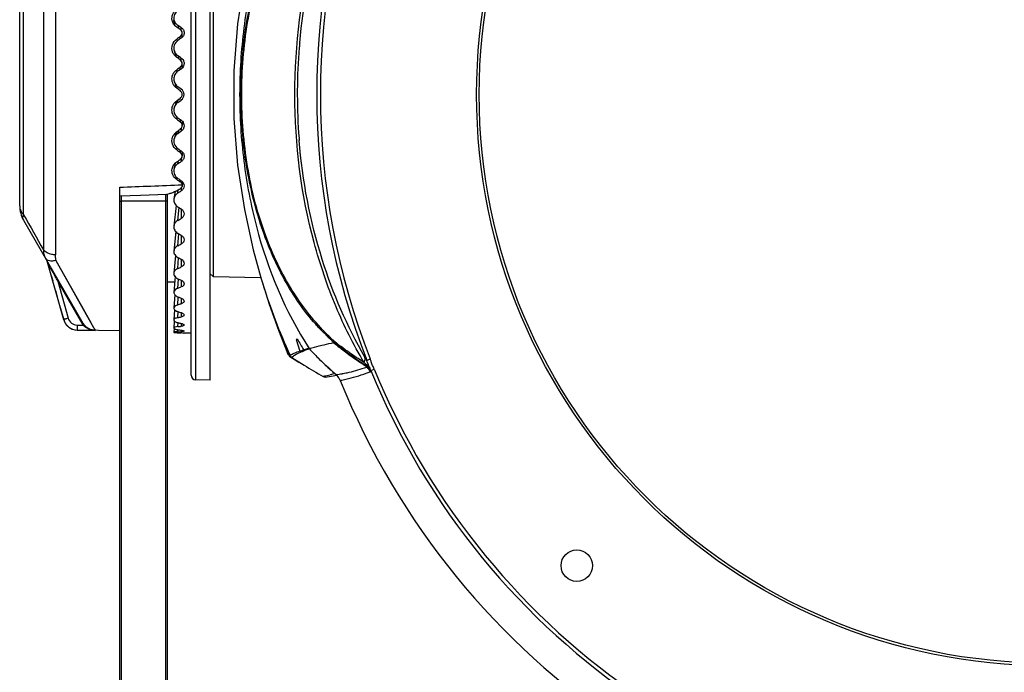
# Model space of a CAD drawing. Units: millimetres. Extents: x 22 to 1327, y 61 to 950.
# Drawn here: x 806 to 909, y 567 to 635 of the extents above; entities that cross this region are included whole.
import ezdxf

# ---------------------------------------------------------------- set-up
doc = ezdxf.new("R2010")
doc.units = ezdxf.units.MM
doc.header["$LTSCALE"] = 81.675
doc.layers.get('0').update_dxf_attribs({"linetype": 'CONTINUOUS'})
doc.layers.add('02___PRT_ALL_AXES', color=7, linetype='CONTINUOUS')
doc.layers.add('06___PRT_ALL_SURFS', color=7, linetype='CONTINUOUS')

msp = doc.modelspace()

# ---------------------------------------------------------------- linework, layer by layer
at = {"color": 0, "linetype": 'Continuous'}
for p, q in [((824.05, 597.88), (824.05, 656.83)), ((824.54, 597.38), (824.54, 657.33)), ((826.05, 597.36), (826.05, 657.36)), ((826.35, 646.48), (826.35, 608.23)), ((822.38, 634.57), (822.25, 635.22)), ((822.66, 634.63), (822.71, 634.33)), ((823.01, 634.09), (823.01, 634.39)), ((822.55, 633.17), (822.59, 632.97)), ((822.9, 633.2), (822.9, 633.41)), ((822.5, 631.29), (822.29, 631.92)), ((822.66, 631.44), (822.75, 631.12)), ((823.01, 630.9), (823.01, 631.19)), ((822.55, 629.96), (822.63, 629.79)), ((822.9, 629.98), (822.9, 630.2)), ((822.9, 627.76), (822.55, 628.01)), ((823.01, 627.93), (822.66, 628.18)), ((822.55, 626.7), (822.9, 626.95)), ((822.66, 626.53), (823.01, 626.78)), ((822.63, 624.92), (822.55, 624.75)), ((822.9, 624.74), (822.9, 624.51)), ((822.66, 623.27), (822.75, 623.59)), ((823.01, 623.81), (823.01, 623.52)), ((822.5, 623.42), (822.29, 622.79)), ((822.55, 621.54), (822.59, 621.74)), ((822.9, 621.51), (822.9, 621.3)), ((822.66, 620.08), (822.71, 620.38)), ((823.01, 620.62), (823.01, 620.32)), ((822.38, 620.14), (822.25, 619.49)), ((822.55, 618.42), (822.57, 618.62)), ((822.9, 618.38), (822.9, 618.19)), ((816.55, 529.86), (816.55, 617.61)), ((822.66, 617.02), (822.7, 617.36)), ((823.01, 617.56), (823.01, 617.24)), ((823.11, 617.88), (823.11, 617.81)), ((816.75, 529.86), (816.75, 616.7)), ((821.35, 616.88), (821.35, 529.86)), ((821.55, 616.88), (821.55, 529.86)), ((822.36, 617.18), (822.24, 616.41)), ((821.35, 616.14), (816.75, 616.14)), ((822.49, 615.7), (822.24, 613.53)), ((822.66, 614.13), (822.78, 615.48)), ((823.01, 615.33), (823.01, 614.34)), ((822.44, 612.95), (822.24, 610.91)), ((822.66, 611.47), (822.75, 612.72)), ((823.01, 612.56), (823.01, 611.65)), ((822.4, 610.45), (822.23, 608.58)), ((822.66, 609.08), (822.73, 610.2)), ((823.01, 610.05), (823.01, 609.24)), ((822.36, 608.23), (822.23, 606.57)), ((822.66, 607), (822.72, 607.97)), ((826.35, 608.23), (826.05, 608.53)), ((826.35, 608.23), (831.37, 608.14)), ((831.41, 607.99), (831.54, 607.57)), ((822.32, 607.63), (821.55, 607.66)), ((823.01, 607.84), (823.01, 607.14)), ((822.33, 606.32), (822.23, 604.93)), ((822.66, 605.27), (822.7, 606.08)), ((823.01, 605.95), (823.01, 605.38)), ((822.31, 604.75), (822.23, 603.67)), ((822.66, 603.92), (822.69, 604.55)), ((823.01, 604.44), (823.01, 604)), ((822.28, 603.56), (822.23, 602.81)), ((822.66, 602.97), (822.68, 603.39)), ((823.01, 603.31), (823.01, 603.02)), ((822.26, 602.78), (822.23, 602.39)), ((822.66, 602.44), (822.67, 602.65)), ((823.01, 602.6), (823.01, 602.45)), ((823.28, 602.3), (823.31, 602.29)), ((824.05, 602.27), (823.31, 602.29)), ((835.08, 601.61), (835.48, 600.39)), ((834.17, 600.17), (834.17, 600.17)), ((834.52, 599.76), (834.51, 599.77)), ((834.64, 599.73), (835.92, 598.91)), ((826.05, 597.36), (824.54, 597.38))]:
    msp.add_line(p, q, dxfattribs=at)
at = {"color": 7, "linetype": 'Continuous'}
for p, q in [((809.8, 644.19), (809.8, 610.52)), ((808.54, 643.68), (808.54, 611.03)), ((806.05, 615.66), (806.05, 639.05)), ((806.46, 614.72), (806.46, 639.99)), ((806.45, 614.16), (812.69, 603.34)), ((808.93, 609.87), (808.93, 609.85)), ((808.93, 609.85), (808.94, 609.84)), ((810.67, 603.7), (808.94, 609.84)), ((809.85, 609.93), (811.21, 607.5)), ((809.85, 609.93), (813.97, 602.58)), ((809.36, 608.36), (809.52, 607.78)), ((812.61, 603.29), (810.04, 607.75)), ((810.04, 607.75), (811.13, 603.86)), ((811.21, 607.5), (812.53, 605.15)), ((809.8, 606.78), (810.03, 605.95)), ((810.24, 605.23), (810.67, 603.7)), ((812.53, 605.15), (813.55, 603.33)), ((810.67, 603.7), (810.67, 603.7)), ((812.08, 603.13), (812.72, 603.12)), ((812.71, 603.32), (812.69, 603.34)), ((812.09, 602.61), (812.09, 602.61)), ((816.55, 602.53), (812.09, 602.61)), ((812.09, 602.61), (813.97, 602.58)), ((813.89, 602.72), (813.96, 602.59)), ((838.14, 602.35), (838.1, 602.39)), ((838.14, 602.35), (838.1, 602.39)), ((839.05, 601.28), (839.03, 601.29)), ((839.05, 601.28), (839.03, 601.29)), ((842.49, 599.43), (842.86, 599.58)), ((837.91, 597.73), (838.14, 597.67)), ((838.98, 597.8), (839.33, 597.87)), ((842.92, 598.36), (843.28, 598.51)), ((839.71, 597.32), (839.75, 597.33)), ((839.71, 597.32), (839.75, 597.33))]:
    msp.add_line(p, q, dxfattribs=at)
at = {"color": 0, "linetype": 'Continuous'}
for points in [[(816.55, 616.7), (818.74, 616.78), (821.48, 616.88)], [(834.17, 600.17), (834.37, 599.88), (834.52, 599.76)]]:
    msp.add_lwpolyline(points, dxfattribs=at)
at = {"color": 7, "linetype": 'Continuous'}
msp.add_lwpolyline([(838.14, 597.67), (838.32, 597.69), (838.56, 597.73), (838.98, 597.8)], dxfattribs=at)
at = {"color": 0, "linetype": 'Continuous'}
for centre, radius in [((914.05, 627.36), 60.02), ((864.55, 577.86), 1.65)]:
    msp.add_circle(centre, radius, dxfattribs=at)
for centre, radius, start, end in [((914.05, 627.36), 76.81, 158.6835, 201.3165), ((894.45, 627.39), 59.24, 174.7685, 175.259), ((894.87, 627.36), 59.67, 175.2623, 179.5853), ((823.33, 631.29), 0.977, 162.4818, 172.0262), ((822.61, 630.63), 0.707, 305.0497, 318.6428), ((822.62, 629.93), 0.689, 30.4107, 44.5918), ((823.36, 628.67), 1.01, 214.5468, 219.3333), ((823.37, 628.68), 1.02, 219.3686, 234.9586), ((822.61, 627.36), 0.5, 305, 55), ((822.61, 627.36), 0.7, 305, 55), ((894.93, 627.36), 59.73, 179.5835, 180.0234), ((894.9, 627.35), 59.7, 180.0217, 184.4275), ((822.61, 624.08), 0.707, 41.3294, 54.9502), ((822.62, 624.78), 0.689, 315.4081, 329.5843), ((894.53, 627.33), 59.33, 184.4308, 184.631), ((822.67, 617.81), 0.44, 8.9732, 21.3464), ((821.72, 577), 25.34, 86.7192, 87.0816), ((821.76, 577.69), 24.65, 86.4813, 86.721), ((839.11, 589.31), 12.94, 107.515, 108.1143), ((869.02, 621), 38.96, 209.7752, 211.7105), ((866.75, 620.45), 36.18, 212.6395, 213.1014), ((834.52, 600.3), 0.372, 214.9247, 227.7611), ((834.92, 600.14), 0.502, 205.2194, 215.5537), ((835.92, 600.65), 0.504, 210.4217, 226.8139), ((840.6, 587.03), 14.29, 108.166, 109.2783), ((840.68, 586.9), 14.35, 108.1573, 109.2637), ((841.4, 584.61), 16.84, 107.1538, 108.1687), ((841.48, 584.46), 16.91, 107.1503, 108.16), ((860.51, 622.67), 32.6, 222.4691, 229.332), ((861.32, 623.45), 33.73, 222.5896, 224.7735), ((866.44, 648.11), 57.89, 238.1847, 240.4733), ((824.55, 597.88), 0.5, 180, 269), ((914.05, 627.36), 76.81, 202.1772, 337.8228), ((914.05, 627.36), 76.42, 202.1772, 337.8228), ((914.05, 627.36), 80.18, 201.997, 338.003)]:
    msp.add_arc(centre, radius, start, end, dxfattribs=at)
at = {"color": 7, "linetype": 'Continuous'}
for centre, radius, start, end in [((914.05, 627.36), 76.42, 158.6835, 201.3165), ((809.05, 615.66), 3, 180, 210), ((1837.14, 1192.29), 1181.47, 209.26497, 209.47067), ((808.84, 609.82), 0.1, 15.7361, 30), ((812.11, 604.11), 1.5, 195.7361, 269), ((812.1, 604.11), 1.49, 195.7456, 197.9668), ((812.12, 604.11), 1.5, 197.9742, 209.3238), ((812.11, 604.11), 1.49, 209.3433, 210.415), ((812.11, 604.11), 1.5, 210.417, 214.9924), ((812.11, 604.11), 1.5, 214.9949, 222.8824), ((812.11, 604.11), 1.5, 222.8894, 224.4631), ((812.11, 604.11), 1.5, 224.464, 229.2543), ((812.11, 604.11), 1.5, 229.2615, 237.7944), ((812.11, 604.11), 1.5, 237.8005, 240.971), ((813.99, 604.08), 1.59, 210, 210.6802), ((813.99, 604.08), 1.59, 210.6828, 217.2197), ((813.98, 604.09), 1.49, 210.8651, 217.22), ((854.42, 618.41), 22.87, 223.699, 224.4805), ((853.09, 617.1), 21, 224.5934, 226.2614), ((848.96, 613.91), 15.94, 227.7568, 228.8406), ((848.6, 613.51), 15.41, 228.8447, 229.1002), ((848.21, 613.05), 14.8, 229.096, 229.9855), ((851.81, 615.76), 19.15, 226.2766, 226.7399), ((850.46, 614.31), 17.17, 226.7237, 228.1238), ((854.51, 619), 23.47, 227.5998, 228.89), ((836.98, 599.51), 2.79, 48.3035, 52.295), ((836.76, 599.26), 3.12, 44.486, 48.2257), ((851.8, 616.46), 19.67, 229.5401, 229.9699), ((857.43, 622.6), 28.15, 229.2309, 230.6818), ((852.44, 617.24), 20.68, 230.0052, 232.3305), ((860.83, 622.97), 33.04, 224.7795, 225.206), ((828.83, 591.95), 15.57, 28.7072, 30.1732), ((841.55, 599.67), 0.756, 2.4236, 8.3477), ((860.43, 622.57), 32.48, 225.2021, 227.0154), ((859.99, 622.1), 31.83, 227.0188, 227.8345), ((835.92, 616.96), 19.39, 289.063, 289.8823), ((834.84, 596.28), 8.27, 21.2782, 22.379), ((841.34, 597.61), 1.63, 36.5334, 43.7167), ((829.75, 594.31), 13.73, 20.366, 21.2408), ((859.65, 621.71), 31.31, 227.8331, 229.1519), ((855.68, 520.37), 79.39, 102.0041, 102.391), ((837.86, 610.35), 12.49, 276.4556, 279.4006), ((838.22, 596.72), 1.61, 43.3063, 49.3893), ((833.54, 623.14), 26.6, 289.5475, 290.4735), ((841.33, 597.6), 1.64, 22.2133, 36.4996)]:
    msp.add_arc(centre, radius, start, end, dxfattribs=at)
at = {"color": 0, "linetype": 'Continuous'}
for centre, major_axis, ratio, start_param, end_param in [((824.37, 626.75), (35.52, -24.57), 0.123421, 1.697323, 1.707213), ((825.62, 626.14), (35.78, -24.75), 0.123307, 1.728635, 1.738618), ((824.37, 627.96), (35.52, 24.57), 0.123421, 1.526966, 1.536856), ((825.62, 628.57), (35.78, 24.75), 0.123307, 1.558442, 1.568424), ((824.37, 626.74), (35.62, -24.87), 0.061541, 7.938268, 7.948158), ((825.62, 626.11), (35.87, -25.04), 0.061483, 1.686436, 1.696418), ((824.37, 627.97), (35.62, 24.87), 0.061541, 1.569207, 1.579097), ((825.62, 628.6), (35.87, 25.04), 0.061483, 1.600642, 1.610624), ((823.36, 626.03), (-0.08, 1.01), 0.997237, 6.811566, 7.624275), ((824.37, 626.74), (35.62, -24.87), 0.061541, -1.579097, -1.569207), ((825.62, 626.11), (35.87, -25.04), 0.061483, -1.610624, -1.600642), ((824.37, 627.97), (35.62, 24.87), 0.061541, 4.618213, 4.628103), ((825.62, 628.6), (35.87, 25.04), 0.061483, -1.696418, -1.686436), ((823.35, 623.33), (-0.03, 1.05), 0.980157, -4.673162, -4.463585), ((824.37, 626.75), (35.52, -24.57), 0.123421, -1.536856, -1.526966), ((825.62, 626.14), (35.78, -24.75), 0.123307, -1.568424, -1.558442), ((824.37, 627.96), (35.52, 24.57), 0.123421, -1.707213, -1.697323), ((823.33, 620.49), (-0.02, 1.12), 0.946306, -4.370629, -4.320872), ((825.62, 628.57), (35.78, 24.75), 0.123307, -1.738618, -1.728635), ((824.37, 626.78), (35.37, -24.08), 0.185968, -1.496093, -1.486203), ((825.62, 626.2), (35.62, -24.25), 0.1858, -1.527704, -1.517722), ((825.62, 628.51), (35.62, 24.25), 0.1858, -1.779338, -1.769356), ((825.62, 626.27), (35.42, -23.53), 0.249259, -1.489428, -1.479446), ((825.62, 628.44), (35.42, 23.53), 0.249259, -1.817614, -1.807632), ((825.62, 626.36), (35.2, -22.57), 0.313914, -1.454892, -1.44491), ((825.62, 628.35), (35.2, 22.57), 0.313914, -1.85215, -1.842168), ((825.62, 626.47), (34.98, -21.33), 0.37985, -1.425962, -1.41598), ((825.62, 628.24), (34.98, 21.33), 0.37985, -1.88108, -1.871098), ((825.62, 626.59), (34.81, -19.73), 0.446861, -1.405465, -1.395483), ((825.62, 628.12), (34.81, 19.73), 0.446861, -1.901577, -1.891595), ((825.62, 626.73), (34.74, -17.66), 0.514129, -1.397852, -1.387869), ((825.62, 627.98), (34.74, 17.66), 0.514129, -1.909191, -1.899208), ((825.62, 626.88), (34.85, -14.93), 0.579576, -1.41017, -1.400188), ((825.62, 627.84), (34.85, 14.93), 0.579576, -1.896872, -1.88689), ((825.62, 627.03), (35.19, -11.21), 0.63862, -1.452723, -1.442741), ((825.62, 627.68), (35.19, 11.21), 0.63862, -1.854319, -1.844337), ((825.62, 627.19), (35.66, -6.19), 0.68253, -1.535649, -1.525667), ((825.62, 627.52), (35.66, 6.19), 0.68253, -1.771393, -1.761411), ((825.62, 627.36), (35.91, 0), 0.699336, -1.653521, -1.643539)]:
    msp.add_ellipse(centre, major_axis=major_axis, ratio=ratio, start_param=start_param, end_param=end_param, dxfattribs=at)
for points, knots in [([(842.2, 599.22), (841.08, 601.09), (839.05, 605.19), (835.91, 614.47), (834.27, 627.36), (835.91, 640.24), (839.05, 649.53), (841.08, 653.62), (842.2, 655.49)], [0, 0, 0, 0, 0.111104, 0.232755, 0.5, 0.767246, 0.888897, 1, 1, 1, 1]), ([(835.45, 632.79), (835.83, 636.91), (837.34, 644.6), (840.47, 651.79), (842.3, 654.93)], [0, 0, 0, 0, 0.53261, 1, 1, 1, 1]), ([(836.46, 654.05), (833.91, 650.16), (831.19, 643.54), (829.44, 634.37), (829, 627.36), (829.44, 620.34), (831.19, 611.17), (833.91, 604.55), (836.46, 600.66)], [0, 0, 0, 0, 0.249576, 0.374786, 0.500001, 0.625217, 0.750426, 1, 1, 1, 1]), ([(837.13, 603.22), (835.87, 604.65), (833.55, 608.03), (831.05, 614), (829.53, 620.91), (829.09, 628.29), (829.81, 635.61), (831.6, 642.32), (834.31, 648.01), (836.74, 651.15), (838.03, 652.46)], [0, 0, 0, 0, 0.107539, 0.22946, 0.363949, 0.505542, 0.646057, 0.777722, 0.896066, 1, 1, 1, 1]), ([(837.89, 602.61), (836.59, 603.97), (834.16, 607.2), (831.47, 613.04), (829.76, 619.91), (829.16, 627.36), (829.76, 634.81), (831.47, 641.68), (834.17, 647.52), (836.6, 650.75), (837.89, 652.11)], [0, 0, 0, 0, 0.104997, 0.224789, 0.358181, 0.500053, 0.641909, 0.775269, 0.895031, 1, 1, 1, 1]), ([(822.06, 635.15), (822.02, 635.36), (822.06, 635.82), (822.36, 636.17), (822.55, 636.29)], [0, 0, 0, 0, 0.49517, 1, 1, 1, 1]), ([(822.66, 636.17), (822.5, 636.07), (822.25, 635.78), (822.21, 635.39), (822.25, 635.22)], [0, 0, 0, 0, 0.505566, 1, 1, 1, 1]), ([(822.55, 634.44), (822.42, 634.52), (822.21, 634.73), (822.09, 635.01), (822.06, 635.15)], [0, 0, 0, 0, 0.504649, 1, 1, 1, 1]), ([(822.25, 635.22), (822.28, 635.1), (822.37, 634.87), (822.55, 634.7), (822.66, 634.63)], [0, 0, 0, 0, 0.495498, 1, 1, 1, 1]), ([(823.11, 633.81), (823.11, 633.89), (823.07, 634.04), (822.96, 634.16), (822.9, 634.2)], [0, 0, 0, 0, 0.497179, 1, 1, 1, 1]), ([(822.9, 633.41), (822.96, 633.46), (823.07, 633.58), (823.11, 633.73), (823.11, 633.81)], [0, 0, 0, 0, 0.503766, 1, 1, 1, 1]), ([(823.01, 634.39), (823.1, 634.33), (823.26, 634.17), (823.31, 633.95), (823.31, 633.84)], [0, 0, 0, 0, 0.502369, 1, 1, 1, 1]), ([(823.31, 633.84), (823.31, 633.73), (823.26, 633.51), (823.1, 633.35), (823.01, 633.28)], [0, 0, 0, 0, 0.495957, 1, 1, 1, 1]), ([(822.1, 631.84), (822.02, 632.07), (822.01, 632.61), (822.34, 633.03), (822.55, 633.17)], [0, 0, 0, 0, 0.498704, 1, 1, 1, 1]), ([(822.66, 633.04), (822.49, 632.92), (822.21, 632.57), (822.22, 632.12), (822.29, 631.92)], [0, 0, 0, 0, 0.501855, 1, 1, 1, 1]), ([(822.55, 631.26), (822.44, 631.33), (822.26, 631.5), (822.14, 631.72), (822.1, 631.84)], [0, 0, 0, 0, 0.501337, 1, 1, 1, 1]), ([(822.29, 631.92), (822.34, 631.78), (822.45, 631.6), (822.61, 631.47), (822.66, 631.44)], [0, 0, 0, 0, 0.747793, 1, 1, 1, 1]), ([(823.11, 630.61), (823.11, 630.69), (823.07, 630.85), (822.96, 630.97), (822.9, 631.02)], [0, 0, 0, 0, 0.499469, 1, 1, 1, 1]), ([(823.01, 631.19), (823.1, 631.13), (823.26, 630.96), (823.31, 630.74), (823.31, 630.63)], [0, 0, 0, 0, 0.500255, 1, 1, 1, 1]), ([(822.55, 628.01), (822.39, 628.12), (822.13, 628.42), (821.99, 628.99), (822.13, 629.55), (822.39, 629.85), (822.55, 629.96)], [0, 0, 0, 0, 0.250244, 0.500246, 0.750039, 1, 1, 1, 1]), ([(822.66, 629.81), (822.53, 629.71), (822.31, 629.47), (822.19, 628.99), (822.31, 628.52), (822.53, 628.27), (822.66, 628.18)], [0, 0, 0, 0, 0.250177, 0.500038, 0.749918, 1, 1, 1, 1]), ([(822.9, 630.2), (822.96, 630.25), (823.07, 630.37), (823.11, 630.53), (823.11, 630.61)], [0, 0, 0, 0, 0.501016, 1, 1, 1, 1]), ([(823.31, 630.63), (823.31, 630.54), (823.28, 630.38), (823.19, 630.23), (823.14, 630.17)], [0, 0, 0, 0, 0.499115, 1, 1, 1, 1]), ([(822.55, 624.75), (822.39, 624.86), (822.13, 625.16), (821.99, 625.73), (822.13, 626.3), (822.39, 626.59), (822.55, 626.7)], [0, 0, 0, 0, 0.249961, 0.499754, 0.749757, 1, 1, 1, 1]), ([(822.66, 626.53), (822.53, 626.44), (822.31, 626.19), (822.19, 625.72), (822.31, 625.24), (822.53, 625), (822.66, 624.91)], [0, 0, 0, 0, 0.250082, 0.499962, 0.749823, 1, 1, 1, 1]), ([(823.11, 624.1), (823.11, 624.18), (823.07, 624.34), (822.96, 624.46), (822.9, 624.51)], [0, 0, 0, 0, 0.498982, 1, 1, 1, 1]), ([(823.14, 624.54), (823.19, 624.48), (823.28, 624.33), (823.31, 624.17), (823.31, 624.08)], [0, 0, 0, 0, 0.500885, 1, 1, 1, 1]), ([(822.9, 623.69), (822.96, 623.74), (823.07, 623.86), (823.11, 624.02), (823.11, 624.1)], [0, 0, 0, 0, 0.500529, 1, 1, 1, 1]), ([(823.31, 624.08), (823.31, 623.97), (823.26, 623.75), (823.1, 623.58), (823.01, 623.52)], [0, 0, 0, 0, 0.499746, 1, 1, 1, 1]), ([(822.55, 621.54), (822.34, 621.68), (822.01, 622.1), (822.02, 622.64), (822.1, 622.87)], [0, 0, 0, 0, 0.501297, 1, 1, 1, 1]), ([(822.1, 622.87), (822.14, 622.99), (822.26, 623.21), (822.44, 623.38), (822.55, 623.45)], [0, 0, 0, 0, 0.498663, 1, 1, 1, 1]), ([(822.29, 622.79), (822.22, 622.59), (822.21, 622.15), (822.49, 621.79), (822.66, 621.67)], [0, 0, 0, 0, 0.498144, 1, 1, 1, 1]), ([(822.66, 623.27), (822.61, 623.24), (822.45, 623.11), (822.34, 622.93), (822.29, 622.79)], [0, 0, 0, 0, 0.252207, 1, 1, 1, 1]), ([(842.3, 599.78), (840.43, 603), (837.24, 610.39), (835.74, 618.3), (835.4, 622.54)], [0, 0, 0, 0, 0.466975, 1, 1, 1, 1]), ([(823.01, 621.43), (823.1, 621.36), (823.26, 621.2), (823.31, 620.98), (823.31, 620.87)], [0, 0, 0, 0, 0.504044, 1, 1, 1, 1]), ([(823.11, 620.9), (823.11, 620.98), (823.07, 621.13), (822.96, 621.25), (822.9, 621.3)], [0, 0, 0, 0, 0.496232, 1, 1, 1, 1]), ([(822.9, 620.51), (822.96, 620.55), (823.07, 620.67), (823.11, 620.82), (823.11, 620.9)], [0, 0, 0, 0, 0.502819, 1, 1, 1, 1]), ([(823.31, 620.87), (823.31, 620.76), (823.26, 620.54), (823.1, 620.38), (823.01, 620.32)], [0, 0, 0, 0, 0.497632, 1, 1, 1, 1]), ([(822.55, 618.42), (822.36, 618.54), (822.06, 618.89), (822.02, 619.35), (822.06, 619.56)], [0, 0, 0, 0, 0.50483, 1, 1, 1, 1]), ([(822.06, 619.56), (822.09, 619.7), (822.21, 619.98), (822.42, 620.19), (822.55, 620.27)], [0, 0, 0, 0, 0.495351, 1, 1, 1, 1]), ([(822.25, 619.49), (822.21, 619.32), (822.25, 618.93), (822.5, 618.64), (822.66, 618.54)], [0, 0, 0, 0, 0.494434, 1, 1, 1, 1]), ([(822.66, 620.08), (822.55, 620.02), (822.37, 619.84), (822.28, 619.61), (822.25, 619.49)], [0, 0, 0, 0, 0.504502, 1, 1, 1, 1]), ([(823.01, 618.3), (823.1, 618.24), (823.25, 618.08), (823.31, 617.87), (823.31, 617.76)], [0, 0, 0, 0, 0.50885, 1, 1, 1, 1]), ([(821.48, 616.88), (821.58, 616.89), (821.8, 616.95), (822.14, 617.08), (822.52, 617.25), (822.77, 617.39), (822.9, 617.46)], [0, 0, 0, 0, 0.195088, 0.438788, 0.710488, 1, 1, 1, 1]), ([(823.08, 617.97), (823.06, 618.04), (823, 618.12), (822.92, 618.18), (822.9, 618.19)], [0, 0, 0, 0, 0.744182, 1, 1, 1, 1]), ([(823.11, 617.81), (823.11, 617.74), (823.07, 617.6), (822.96, 617.5), (822.9, 617.46)], [0, 0, 0, 0, 0.497167, 1, 1, 1, 1]), ([(823.31, 617.76), (823.31, 617.66), (823.26, 617.45), (823.1, 617.3), (823.01, 617.24)], [0, 0, 0, 0, 0.493534, 1, 1, 1, 1]), ([(822.24, 616.41), (822.22, 616.25), (822.27, 615.9), (822.51, 615.65), (822.66, 615.56)], [0, 0, 0, 0, 0.48858, 1, 1, 1, 1]), ([(822.66, 617.02), (822.55, 616.95), (822.36, 616.77), (822.26, 616.53), (822.24, 616.41)], [0, 0, 0, 0, 0.509761, 1, 1, 1, 1]), ([(821.55, 616.13), (821.55, 616.13), (821.52, 616.13), (821.46, 616.15), (821.4, 616.14), (821.35, 616.14)], [0, 0, 0, 0, 0.080505, 0.296893, 1, 1, 1, 1]), ([(823.01, 615.33), (823.1, 615.27), (823.25, 615.13), (823.31, 614.92), (823.31, 614.82)], [0, 0, 0, 0, 0.51591, 1, 1, 1, 1]), ([(823.31, 614.82), (823.31, 614.73), (823.25, 614.53), (823.1, 614.39), (823.01, 614.34)], [0, 0, 0, 0, 0.486994, 1, 1, 1, 1]), ([(822.24, 613.53), (822.22, 613.39), (822.29, 613.07), (822.52, 612.85), (822.66, 612.77)], [0, 0, 0, 0, 0.480035, 1, 1, 1, 1]), ([(822.66, 614.13), (822.54, 614.06), (822.35, 613.9), (822.25, 613.65), (822.24, 613.53)], [0, 0, 0, 0, 0.517599, 1, 1, 1, 1]), ([(823.01, 612.56), (823.1, 612.51), (823.25, 612.38), (823.31, 612.19), (823.31, 612.1)], [0, 0, 0, 0, 0.525828, 1, 1, 1, 1]), ([(823.31, 612.1), (823.31, 612.01), (823.25, 611.82), (823.1, 611.7), (823.01, 611.65)], [0, 0, 0, 0, 0.477288, 1, 1, 1, 1]), ([(822.66, 611.47), (822.54, 611.41), (822.35, 611.26), (822.25, 611.02), (822.24, 610.91)], [0, 0, 0, 0, 0.528808, 1, 1, 1, 1]), ([(822.24, 610.91), (822.23, 610.85), (822.24, 610.71), (822.35, 610.46), (822.53, 610.31), (822.66, 610.24)], [0, 0, 0, 0, 0.231791, 0.47144, 1, 1, 1, 1]), ([(823.01, 610.05), (823.1, 610.01), (823.24, 609.89), (823.31, 609.72), (823.31, 609.63)], [0, 0, 0, 0, 0.539516, 1, 1, 1, 1]), ([(822.66, 609.08), (822.54, 609.03), (822.35, 608.9), (822.24, 608.68), (822.23, 608.58)], [0, 0, 0, 0, 0.544555, 1, 1, 1, 1]), ([(823.31, 609.63), (823.31, 609.55), (823.25, 609.38), (823.1, 609.28), (823.01, 609.24)], [0, 0, 0, 0, 0.463327, 1, 1, 1, 1]), ([(822.23, 608.58), (822.23, 608.52), (822.24, 608.41), (822.36, 608.18), (822.53, 608.06), (822.66, 608)], [0, 0, 0, 0, 0.221026, 0.455238, 1, 1, 1, 1]), ([(822.66, 607), (822.55, 606.96), (822.36, 606.86), (822.24, 606.66), (822.23, 606.57)], [0, 0, 0, 0, 0.56648, 1, 1, 1, 1]), ([(823.01, 607.84), (823.1, 607.8), (823.24, 607.71), (823.31, 607.54), (823.31, 607.47)], [0, 0, 0, 0, 0.558287, 1, 1, 1, 1]), ([(823.31, 607.47), (823.31, 607.4), (823.24, 607.25), (823.09, 607.17), (823.01, 607.14)], [0, 0, 0, 0, 0.44355, 1, 1, 1, 1]), ([(822.23, 606.57), (822.23, 606.53), (822.25, 606.43), (822.33, 606.29), (822.48, 606.18), (822.59, 606.12), (822.66, 606.09)], [0, 0, 0, 0, 0.205002, 0.431292, 0.695457, 1, 1, 1, 1]), ([(823.01, 605.95), (823.06, 605.94), (823.18, 605.88), (823.31, 605.75), (823.31, 605.65)], [0, 0, 0, 0, 0.319728, 1, 1, 1, 1]), ([(822.66, 605.27), (822.6, 605.25), (822.49, 605.21), (822.33, 605.12), (822.24, 605), (822.23, 604.93)], [0, 0, 0, 0, 0.323358, 0.597732, 1, 1, 1, 1]), ([(822.23, 604.93), (822.23, 604.89), (822.26, 604.78), (822.42, 604.64), (822.57, 604.58), (822.66, 604.55)], [0, 0, 0, 0, 0.184097, 0.529401, 1, 1, 1, 1]), ([(823.31, 605.65), (823.31, 605.62), (823.3, 605.56), (823.23, 605.49), (823.13, 605.42), (823.06, 605.39), (823.01, 605.38)], [0, 0, 0, 0, 0.197016, 0.420036, 0.686745, 1, 1, 1, 1]), ([(822.66, 603.92), (822.6, 603.91), (822.49, 603.88), (822.34, 603.81), (822.24, 603.73), (822.23, 603.67)], [0, 0, 0, 0, 0.351573, 0.637405, 1, 1, 1, 1]), ([(823.01, 604.44), (823.06, 604.42), (823.13, 604.39), (823.25, 604.33), (823.31, 604.25), (823.31, 604.2)], [0, 0, 0, 0, 0.338702, 0.619193, 1, 1, 1, 1]), ([(823.31, 604.2), (823.31, 604.15), (823.25, 604.08), (823.13, 604.03), (823.06, 604.01), (823.01, 604)], [0, 0, 0, 0, 0.377446, 0.657117, 1, 1, 1, 1]), ([(822.23, 603.67), (822.23, 603.6), (822.33, 603.51), (822.48, 603.44), (822.6, 603.41), (822.66, 603.4)], [0, 0, 0, 0, 0.353234, 0.640604, 1, 1, 1, 1]), ([(822.66, 602.97), (822.55, 602.96), (822.41, 602.93), (822.27, 602.87), (822.23, 602.83), (822.23, 602.81)], [0, 0, 0, 0, 0.678227, 0.881803, 1, 1, 1, 1]), ([(822.23, 602.81), (822.23, 602.8), (822.27, 602.75), (822.41, 602.7), (822.55, 602.67), (822.66, 602.65)], [0, 0, 0, 0, 0.113844, 0.313781, 1, 1, 1, 1]), ([(823.01, 603.31), (823.09, 603.3), (823.19, 603.27), (823.31, 603.19), (823.31, 603.15)], [0, 0, 0, 0, 0.661987, 1, 1, 1, 1]), ([(823.31, 603.15), (823.31, 603.11), (823.23, 603.06), (823.13, 603.03), (823.06, 603.02), (823.01, 603.02)], [0, 0, 0, 0, 0.330823, 0.624973, 1, 1, 1, 1]), ([(838.24, 602.11), (838.14, 602.19), (837.76, 602.55), (837.39, 602.93), (837.13, 603.22)], [0, 0, 0, 0, 0.244892, 1, 1, 1, 1]), ([(822.66, 602.44), (822.6, 602.43), (822.49, 602.43), (822.37, 602.42), (822.3, 602.41), (822.27, 602.4), (822.24, 602.4), (822.23, 602.39), (822.23, 602.39)], [0, 0, 0, 0, 0.410086, 0.723104, 0.837284, 0.921284, 0.974678, 1, 1, 1, 1]), ([(822.23, 602.39), (822.23, 602.38), (822.24, 602.37), (822.28, 602.36), (822.36, 602.35), (822.49, 602.34), (822.6, 602.33), (822.66, 602.33)], [0, 0, 0, 0, 0.023884, 0.075778, 0.272538, 0.586675, 1, 1, 1, 1]), ([(823.01, 602.6), (823.06, 602.59), (823.13, 602.58), (823.22, 602.56), (823.28, 602.54), (823.31, 602.52), (823.31, 602.51)], [0, 0, 0, 0, 0.397532, 0.703828, 0.904161, 1, 1, 1, 1]), ([(823.31, 602.51), (823.31, 602.5), (823.28, 602.48), (823.22, 602.47), (823.13, 602.46), (823.06, 602.45), (823.01, 602.45)], [0, 0, 0, 0, 0.092346, 0.290151, 0.597526, 1, 1, 1, 1]), ([(836.46, 600.65), (836.64, 600.71), (837.49, 600.96), (838.35, 601.16), (839.03, 601.3)], [0, 0, 0, 0, 0.215787, 1, 1, 1, 1]), ([(835.48, 600.39), (835.27, 600.32), (834.92, 600.18), (834.58, 600.02), (834.46, 599.94)], [0, 0, 0, 0, 0.604148, 1, 1, 1, 1]), ([(835.57, 600.28), (835.37, 600.19), (835.04, 600.04), (834.74, 599.83), (834.64, 599.73)], [0, 0, 0, 0, 0.605161, 1, 1, 1, 1]), ([(835.88, 600.53), (835.84, 600.52), (835.71, 600.47), (835.58, 600.42), (835.49, 600.39)], [0, 0, 0, 0, 0.26265, 1, 1, 1, 1]), ([(835.96, 600.43), (835.92, 600.42), (835.79, 600.37), (835.66, 600.32), (835.57, 600.29)], [0, 0, 0, 0, 0.262679, 1, 1, 1, 1])]:
    msp.add_open_spline(points, degree=3, knots=knots, dxfattribs=at)
for points in [[(822.36, 628.52), (822.39, 628.37), (822.44, 628.23), (822.53, 628.1)], [(816.55, 617.61), (818.73, 617.7), (820.92, 617.79), (823.11, 617.88)], [(831.54, 607.57), (832.34, 604.96), (833.31, 602.4), (834.46, 599.94)], [(834.21, 600.09), (834.2, 600.12), (834.18, 600.14), (834.17, 600.17)], [(834.46, 599.93), (834.39, 599.95), (834.32, 599.98), (834.27, 600.03)], [(834.64, 599.73), (834.59, 599.76), (834.55, 599.8), (834.51, 599.85)], [(834.64, 599.73), (834.6, 599.73), (834.56, 599.74), (834.52, 599.76)], [(835.95, 600.44), (835.93, 600.46), (835.9, 600.49), (835.89, 600.53)], [(836.49, 600.63), (836.47, 600.65), (836.45, 600.67), (836.44, 600.69)]]:
    msp.add_open_spline(points, degree=3, dxfattribs=at)
at = {"color": 7, "linetype": 'Continuous'}
for points, knots in [([(806.05, 615.66), (806.05, 615.49), (806.13, 615.14), (806.33, 614.86), (806.46, 614.72)], [0, 0, 0, 0, 0.476687, 1, 1, 1, 1]), ([(816.55, 616.13), (816.55, 616.13), (816.58, 616.13), (816.63, 616.15), (816.7, 616.14), (816.75, 616.14)], [0, 0, 0, 0, 0.080505, 0.296893, 1, 1, 1, 1]), ([(806.45, 614.16), (806.41, 614.23), (806.37, 614.43), (806.42, 614.62), (806.46, 614.72)], [0, 0, 0, 0, 0.447922, 1, 1, 1, 1]), ([(808.54, 611.03), (808.53, 610.88), (808.55, 610.59), (808.67, 610.32), (808.74, 610.19)], [0, 0, 0, 0, 0.505363, 1, 1, 1, 1]), ([(809.8, 610.52), (809.67, 610.52), (809.22, 610.57), (808.75, 610.78), (808.54, 611.03)], [0, 0, 0, 0, 0.283758, 1, 1, 1, 1]), ([(809.85, 609.93), (809.73, 609.89), (809.51, 609.85), (809.18, 609.87), (808.91, 609.98), (808.78, 610.12), (808.74, 610.19)], [0, 0, 0, 0, 0.293551, 0.557057, 0.788928, 1, 1, 1, 1]), ([(809.8, 610.52), (809.79, 610.47), (809.77, 610.27), (809.8, 610.07), (809.85, 609.93)], [0, 0, 0, 0, 0.243675, 1, 1, 1, 1]), ([(809.01, 609.71), (808.99, 609.74), (808.97, 609.78), (808.95, 609.82), (808.94, 609.84), (808.94, 609.84)], [0, 0, 0, 0, 0.643246, 0.889834, 1, 1, 1, 1]), ([(810.04, 607.75), (809.95, 607.92), (809.61, 608.57), (809.26, 609.22), (809.01, 609.71)], [0, 0, 0, 0, 0.255726, 1, 1, 1, 1]), ([(810.12, 607.8), (810.12, 607.8), (810.11, 607.79), (810.1, 607.78), (810.07, 607.77), (810.05, 607.75), (810.04, 607.75)], [0, 0, 0, 0, 0.078711, 0.294787, 0.618635, 1, 1, 1, 1]), ([(811.13, 603.86), (811.07, 603.84), (810.99, 603.82), (810.88, 603.78), (810.81, 603.76), (810.75, 603.74), (810.71, 603.73), (810.68, 603.71), (810.67, 603.71), (810.67, 603.7)], [0, 0, 0, 0, 0.381841, 0.553826, 0.704334, 0.827933, 0.920273, 0.977856, 1, 1, 1, 1]), ([(811.13, 603.86), (811.19, 603.66), (811.44, 603.28), (811.87, 603.14), (812.08, 603.13)], [0, 0, 0, 0, 0.499939, 1, 1, 1, 1]), ([(812.08, 603.13), (812.08, 603.07), (812.08, 602.97), (812.08, 602.85), (812.08, 602.77), (812.08, 602.71), (812.08, 602.66), (812.08, 602.63), (812.08, 602.61), (812.09, 602.61)], [0, 0, 0, 0, 0.375052, 0.54644, 0.697648, 0.822814, 0.917177, 0.976784, 1, 1, 1, 1]), ([(812.69, 603.34), (812.7, 603.34), (812.68, 603.33), (812.67, 603.32), (812.64, 603.31), (812.62, 603.29), (812.61, 603.29)], [0, 0, 0, 0, 0.078711, 0.294787, 0.618635, 1, 1, 1, 1]), ([(812.8, 603.19), (812.8, 603.18), (812.79, 603.18), (812.78, 603.16), (812.75, 603.14), (812.73, 603.13), (812.72, 603.12)], [0, 0, 0, 0, 0.08059, 0.297381, 0.620579, 1, 1, 1, 1]), ([(813.97, 602.58), (813.75, 602.59), (813.28, 602.68), (812.88, 602.95), (812.72, 603.12)], [0, 0, 0, 0, 0.48486, 1, 1, 1, 1]), ([(813.97, 602.58), (813.76, 602.59), (813.3, 602.7), (812.94, 603), (812.8, 603.19)], [0, 0, 0, 0, 0.475481, 1, 1, 1, 1]), ([(842.51, 598.73), (842.27, 598.89), (841.26, 599.53), (840.29, 600.25), (839.59, 600.82)], [0, 0, 0, 0, 0.244423, 1, 1, 1, 1]), ([(842.2, 599.22), (841.99, 599.35), (841.17, 599.87), (840.38, 600.43), (839.8, 600.88)], [0, 0, 0, 0, 0.245782, 1, 1, 1, 1]), ([(842.3, 599.7), (842.3, 599.66), (842.3, 599.5), (842.25, 599.34), (842.2, 599.22)], [0, 0, 0, 0, 0.233219, 1, 1, 1, 1]), ([(842.75, 598.67), (842.75, 598.71), (842.69, 598.77), (842.6, 598.87), (842.43, 599.02), (842.29, 599.14), (842.2, 599.22)], [0, 0, 0, 0, 0.152686, 0.285361, 0.532136, 1, 1, 1, 1]), ([(842.51, 598.73), (842.56, 598.71), (842.6, 598.68), (842.76, 598.63), (842.75, 598.67)], [0, 0, 0, 0, 0.570628, 1, 1, 1, 1]), ([(843.28, 598.51), (843.23, 598.64), (843.1, 598.87), (843.02, 599.13), (842.97, 599.26)], [0, 0, 0, 0, 0.499994, 1, 1, 1, 1]), ([(837.91, 597.73), (837.92, 597.75), (837.99, 597.75), (838.12, 597.8), (838.36, 597.85), (838.53, 597.89), (838.64, 597.91)], [0, 0, 0, 0, 0.070484, 0.259218, 0.568427, 1, 1, 1, 1]), ([(839.75, 597.33), (839.93, 597.37), (840.84, 597.56), (841.74, 597.82), (842.44, 598.07)], [0, 0, 0, 0, 0.202935, 1, 1, 1, 1]), ([(839.9, 598.03), (840.07, 598.06), (840.87, 598.21), (841.65, 598.43), (842.25, 598.64)], [0, 0, 0, 0, 0.218525, 1, 1, 1, 1]), ([(842.85, 598.22), (842.86, 598.22), (842.91, 598.25), (842.92, 598.32), (842.92, 598.36)], [0, 0, 0, 0, 0.187018, 1, 1, 1, 1])]:
    msp.add_open_spline(points, degree=3, knots=knots, dxfattribs=at)
for points in [[(811.38, 602.8), (811.6, 602.68), (811.84, 602.62), (812.09, 602.61)], [(838.43, 601.89), (838.35, 601.96), (838.28, 602.03), (838.21, 602.11)], [(838.82, 601.51), (838.69, 601.64), (838.55, 601.76), (838.43, 601.89)], [(839.03, 601.29), (838.96, 601.36), (838.89, 601.44), (838.82, 601.51)], [(838.99, 601.45), (838.98, 601.48), (838.98, 601.51), (838.99, 601.53)], [(839.04, 601.5), (839.02, 601.51), (839.01, 601.52), (839, 601.53)], [(842.8, 598.64), (842.74, 598.79), (842.68, 598.94), (842.62, 599.09)], [(842.97, 599.26), (842.94, 599.37), (842.9, 599.47), (842.86, 599.58)], [(839.71, 597.32), (839.63, 597.51), (839.52, 597.68), (839.39, 597.82)], [(842.92, 598.36), (842.88, 598.45), (842.84, 598.55), (842.8, 598.64)]]:
    msp.add_open_spline(points, degree=3, dxfattribs=at)
at = {"layer": '02___PRT_ALL_AXES', "color": 0, "linetype": 'Continuous'}
msp.add_circle((914.05, 627.36), 59.75, dxfattribs=at)
at = {"layer": '06___PRT_ALL_SURFS', "color": 0, "linetype": 'Continuous'}
for p, q in [((822.38, 634.57), (822.25, 635.22)), ((822.66, 634.63), (822.71, 634.33)), ((823.01, 634.09), (823.01, 634.39)), ((823.11, 633.37), (823.11, 633.81)), ((822.5, 631.29), (822.29, 631.92)), ((822.66, 631.44), (822.75, 631.12)), ((823.01, 630.9), (823.01, 631.19)), ((823.11, 630.14), (823.11, 630.61)), ((823.01, 627.93), (822.66, 628.18)), ((822.66, 626.53), (823.01, 626.78)), ((823.11, 624.57), (823.11, 624.1)), ((822.66, 623.27), (822.75, 623.59)), ((823.01, 623.81), (823.01, 623.52)), ((822.5, 623.42), (822.29, 622.79)), ((822.66, 620.08), (822.71, 620.38)), ((823.01, 620.62), (823.01, 620.32)), ((823.11, 621.34), (823.11, 620.9)), ((822.38, 620.14), (822.25, 619.49)), ((822.66, 617.02), (822.7, 617.36)), ((823.01, 617.56), (823.01, 617.24)), ((823.11, 618.22), (823.11, 617.81)), ((822.36, 617.18), (822.24, 616.41)), ((822.49, 615.7), (822.24, 613.53)), ((822.66, 614.13), (822.78, 615.48)), ((823.01, 615.33), (823.01, 614.34)), ((822.44, 612.95), (822.24, 610.91)), ((822.66, 611.47), (822.75, 612.72)), ((823.01, 612.56), (823.01, 611.65)), ((822.4, 610.45), (822.23, 608.58)), ((822.66, 609.08), (822.73, 610.2)), ((823.01, 610.05), (823.01, 609.24)), ((822.36, 608.23), (822.23, 606.57)), ((822.66, 607), (822.72, 607.97)), ((822.32, 607.63), (821.55, 607.66)), ((823.01, 607.84), (823.01, 607.14)), ((822.33, 606.32), (822.23, 604.93)), ((822.66, 605.27), (822.7, 606.08)), ((823.01, 605.95), (823.01, 605.38)), ((822.31, 604.75), (822.23, 603.67)), ((822.66, 603.92), (822.69, 604.54)), ((823.01, 604.44), (823.01, 604)), ((822.28, 603.56), (822.23, 602.81)), ((822.66, 602.97), (822.68, 603.39)), ((823.01, 603.31), (823.01, 603.02)), ((822.26, 602.78), (822.23, 602.39)), ((822.66, 602.44), (822.67, 602.65)), ((823.01, 602.6), (823.01, 602.45)), ((823.28, 602.3), (823.31, 602.29)), ((824.05, 602.27), (823.31, 602.29))]:
    msp.add_line(p, q, dxfattribs=at)
for points in [[(831.41, 646.72), (830.57, 643.68), (829.64, 639.45), (828.93, 634.78), (828.54, 629.84), (828.54, 624.84), (828.93, 619.92), (829.64, 615.27), (830.57, 611.04), (831.41, 607.99)], [(831.54, 607.57), (832.26, 605.32), (833.23, 602.59), (834.17, 600.17)], [(834.51, 599.77), (834.71, 599.65), (835.37, 599.25), (835.92, 598.91)]]:
    msp.add_lwpolyline(points, dxfattribs=at)
for centre, radius, start, end in [((822.61, 630.63), 0.701, 305.027, 307.3936), ((822.62, 629.93), 0.689, 30.4107, 44.5918), ((822.61, 627.36), 0.7, 305, 55), ((822.61, 624.08), 0.707, 41.3294, 54.9502), ((822.62, 624.78), 0.689, 315.4081, 329.5843), ((821.72, 577), 25.34, 86.7192, 87.0816), ((821.76, 577.69), 24.65, 86.4813, 86.721)]:
    msp.add_arc(centre, radius, start, end, dxfattribs=at)
for centre, major_axis, ratio, start_param, end_param in [((825.62, 626.14), (35.78, -24.75), 0.123307, 1.728635, 1.738618), ((825.62, 628.57), (35.78, 24.75), 0.123307, 1.558442, 1.568424), ((825.62, 626.11), (35.87, -25.04), 0.061483, 1.686436, 1.696418), ((825.62, 628.6), (35.87, 25.04), 0.061483, 1.600642, 1.610624), ((825.62, 626.11), (35.87, -25.04), 0.061483, -1.610624, -1.600642), ((825.62, 628.6), (35.87, 25.04), 0.061483, -1.696418, -1.686436), ((825.62, 626.14), (35.78, -24.75), 0.123307, -1.568424, -1.558442), ((825.62, 628.57), (35.78, 24.75), 0.123307, -1.738618, -1.728635), ((825.62, 626.2), (35.62, -24.25), 0.1858, -1.527704, -1.517722), ((825.62, 628.51), (35.62, 24.25), 0.1858, -1.779338, -1.769356), ((825.62, 626.27), (35.42, -23.53), 0.249259, -1.489428, -1.479446), ((825.62, 628.44), (35.42, 23.53), 0.249259, -1.817614, -1.807632), ((825.62, 626.36), (35.2, -22.57), 0.313914, -1.454892, -1.44491), ((825.62, 628.35), (35.2, 22.57), 0.313914, -1.85215, -1.842168), ((825.62, 626.47), (34.98, -21.33), 0.37985, -1.425962, -1.41598), ((825.62, 628.24), (34.98, 21.33), 0.37985, -1.88108, -1.871098), ((825.62, 626.59), (34.81, -19.73), 0.446861, -1.405465, -1.395483), ((825.62, 628.12), (34.81, 19.73), 0.446861, -1.901577, -1.891595), ((825.62, 626.73), (34.74, -17.66), 0.514129, -1.397852, -1.387869), ((825.62, 627.98), (34.74, 17.66), 0.514129, -1.909191, -1.899208), ((825.62, 626.88), (34.85, -14.93), 0.579576, -1.41017, -1.400188), ((825.62, 627.84), (34.85, 14.93), 0.579576, -1.896872, -1.88689), ((825.62, 627.03), (35.19, -11.21), 0.63862, -1.452723, -1.442741), ((825.62, 627.68), (35.19, 11.21), 0.63862, -1.854319, -1.844337), ((825.62, 627.19), (35.66, -6.19), 0.68253, -1.535649, -1.525667), ((825.62, 627.52), (35.66, 6.19), 0.68253, -1.771393, -1.761411), ((825.62, 627.36), (35.91, 0), 0.699336, -1.653521, -1.643539)]:
    msp.add_ellipse(centre, major_axis=major_axis, ratio=ratio, start_param=start_param, end_param=end_param, dxfattribs=at)
for points, knots in [([(822.66, 636.17), (822.5, 636.07), (822.25, 635.78), (822.21, 635.39), (822.25, 635.22)], [0, 0, 0, 0, 0.505566, 1, 1, 1, 1]), ([(822.25, 635.22), (822.28, 635.1), (822.37, 634.87), (822.55, 634.7), (822.66, 634.63)], [0, 0, 0, 0, 0.495498, 1, 1, 1, 1]), ([(823.01, 634.39), (823.1, 634.33), (823.26, 634.17), (823.31, 633.95), (823.31, 633.84)], [0, 0, 0, 0, 0.502369, 1, 1, 1, 1]), ([(823.31, 633.84), (823.31, 633.73), (823.26, 633.51), (823.1, 633.35), (823.01, 633.28)], [0, 0, 0, 0, 0.495957, 1, 1, 1, 1]), ([(822.66, 633.04), (822.49, 632.92), (822.21, 632.57), (822.22, 632.12), (822.29, 631.92)], [0, 0, 0, 0, 0.501855, 1, 1, 1, 1]), ([(822.29, 631.92), (822.32, 631.83), (822.42, 631.64), (822.57, 631.5), (822.66, 631.44)], [0, 0, 0, 0, 0.498743, 1, 1, 1, 1]), ([(823.01, 631.19), (823.1, 631.13), (823.26, 630.96), (823.31, 630.74), (823.31, 630.63)], [0, 0, 0, 0, 0.500255, 1, 1, 1, 1]), ([(822.66, 629.81), (822.53, 629.71), (822.31, 629.47), (822.19, 628.99), (822.31, 628.52), (822.53, 628.27), (822.66, 628.18)], [0, 0, 0, 0, 0.250177, 0.500038, 0.749918, 1, 1, 1, 1]), ([(823.31, 630.63), (823.31, 630.52), (823.26, 630.31), (823.12, 630.14), (823.04, 630.07)], [0, 0, 0, 0, 0.498883, 1, 1, 1, 1]), ([(822.66, 626.53), (822.53, 626.44), (822.31, 626.19), (822.19, 625.72), (822.31, 625.24), (822.53, 625), (822.66, 624.91)], [0, 0, 0, 0, 0.250082, 0.499962, 0.749823, 1, 1, 1, 1]), ([(823.14, 624.54), (823.19, 624.48), (823.28, 624.33), (823.31, 624.17), (823.31, 624.08)], [0, 0, 0, 0, 0.500885, 1, 1, 1, 1]), ([(823.31, 624.08), (823.31, 623.97), (823.26, 623.75), (823.1, 623.58), (823.01, 623.52)], [0, 0, 0, 0, 0.499746, 1, 1, 1, 1]), ([(822.29, 622.79), (822.22, 622.59), (822.21, 622.15), (822.49, 621.79), (822.66, 621.67)], [0, 0, 0, 0, 0.498144, 1, 1, 1, 1]), ([(822.66, 623.27), (822.57, 623.21), (822.42, 623.07), (822.32, 622.88), (822.29, 622.79)], [0, 0, 0, 0, 0.501257, 1, 1, 1, 1]), ([(823.01, 621.43), (823.1, 621.36), (823.26, 621.2), (823.31, 620.98), (823.31, 620.87)], [0, 0, 0, 0, 0.504044, 1, 1, 1, 1]), ([(823.31, 620.87), (823.31, 620.76), (823.26, 620.54), (823.1, 620.38), (823.01, 620.32)], [0, 0, 0, 0, 0.497632, 1, 1, 1, 1]), ([(822.25, 619.49), (822.21, 619.32), (822.25, 618.93), (822.5, 618.64), (822.66, 618.54)], [0, 0, 0, 0, 0.494434, 1, 1, 1, 1]), ([(822.66, 620.08), (822.55, 620.02), (822.37, 619.84), (822.28, 619.61), (822.25, 619.49)], [0, 0, 0, 0, 0.504502, 1, 1, 1, 1]), ([(823.01, 618.3), (823.1, 618.24), (823.25, 618.08), (823.31, 617.87), (823.31, 617.76)], [0, 0, 0, 0, 0.50885, 1, 1, 1, 1]), ([(823.31, 617.76), (823.31, 617.66), (823.26, 617.45), (823.1, 617.3), (823.01, 617.24)], [0, 0, 0, 0, 0.493534, 1, 1, 1, 1]), ([(822.24, 616.41), (822.22, 616.25), (822.27, 615.9), (822.51, 615.65), (822.66, 615.56)], [0, 0, 0, 0, 0.48858, 1, 1, 1, 1]), ([(822.66, 617.02), (822.55, 616.95), (822.36, 616.77), (822.26, 616.53), (822.24, 616.41)], [0, 0, 0, 0, 0.509761, 1, 1, 1, 1]), ([(823.01, 615.33), (823.1, 615.27), (823.25, 615.13), (823.31, 614.92), (823.31, 614.82)], [0, 0, 0, 0, 0.51591, 1, 1, 1, 1]), ([(823.31, 614.82), (823.31, 614.73), (823.25, 614.53), (823.1, 614.39), (823.01, 614.34)], [0, 0, 0, 0, 0.486994, 1, 1, 1, 1]), ([(822.24, 613.53), (822.22, 613.39), (822.29, 613.07), (822.52, 612.85), (822.66, 612.77)], [0, 0, 0, 0, 0.480035, 1, 1, 1, 1]), ([(822.66, 614.13), (822.54, 614.06), (822.35, 613.9), (822.25, 613.65), (822.24, 613.53)], [0, 0, 0, 0, 0.517599, 1, 1, 1, 1]), ([(823.01, 612.56), (823.1, 612.51), (823.25, 612.38), (823.31, 612.19), (823.31, 612.1)], [0, 0, 0, 0, 0.525828, 1, 1, 1, 1]), ([(823.31, 612.1), (823.31, 612.01), (823.25, 611.82), (823.1, 611.7), (823.01, 611.65)], [0, 0, 0, 0, 0.477288, 1, 1, 1, 1]), ([(822.66, 611.47), (822.54, 611.41), (822.35, 611.26), (822.25, 611.02), (822.24, 610.91)], [0, 0, 0, 0, 0.528808, 1, 1, 1, 1]), ([(822.24, 610.91), (822.23, 610.85), (822.24, 610.71), (822.35, 610.46), (822.53, 610.31), (822.66, 610.24)], [0, 0, 0, 0, 0.231791, 0.47144, 1, 1, 1, 1]), ([(823.01, 610.05), (823.1, 610.01), (823.24, 609.89), (823.31, 609.72), (823.31, 609.63)], [0, 0, 0, 0, 0.539516, 1, 1, 1, 1]), ([(822.66, 609.08), (822.54, 609.03), (822.35, 608.9), (822.24, 608.68), (822.23, 608.58)], [0, 0, 0, 0, 0.544555, 1, 1, 1, 1]), ([(823.31, 609.63), (823.31, 609.55), (823.25, 609.38), (823.1, 609.28), (823.01, 609.24)], [0, 0, 0, 0, 0.463327, 1, 1, 1, 1]), ([(822.23, 608.58), (822.23, 608.52), (822.24, 608.41), (822.33, 608.24), (822.47, 608.1), (822.59, 608.03), (822.66, 608)], [0, 0, 0, 0, 0.220118, 0.453369, 0.712283, 1, 1, 1, 1]), ([(822.66, 607), (822.6, 606.98), (822.49, 606.93), (822.32, 606.8), (822.24, 606.66), (822.23, 606.57)], [0, 0, 0, 0, 0.301427, 0.567845, 1, 1, 1, 1]), ([(823.01, 607.84), (823.1, 607.8), (823.24, 607.71), (823.31, 607.54), (823.31, 607.47)], [0, 0, 0, 0, 0.558287, 1, 1, 1, 1]), ([(823.31, 607.47), (823.31, 607.44), (823.3, 607.37), (823.21, 607.23), (823.09, 607.17), (823.01, 607.14)], [0, 0, 0, 0, 0.215935, 0.447798, 1, 1, 1, 1]), ([(822.23, 606.57), (822.23, 606.53), (822.25, 606.43), (822.33, 606.29), (822.48, 606.18), (822.59, 606.12), (822.66, 606.09)], [0, 0, 0, 0, 0.205002, 0.431292, 0.695457, 1, 1, 1, 1]), ([(823.01, 605.95), (823.06, 605.94), (823.18, 605.88), (823.31, 605.75), (823.31, 605.65)], [0, 0, 0, 0, 0.319728, 1, 1, 1, 1]), ([(822.66, 605.27), (822.6, 605.25), (822.49, 605.21), (822.33, 605.12), (822.24, 605), (822.23, 604.93)], [0, 0, 0, 0, 0.323358, 0.597732, 1, 1, 1, 1]), ([(822.23, 604.93), (822.23, 604.89), (822.25, 604.81), (822.34, 604.7), (822.48, 604.61), (822.59, 604.57), (822.66, 604.55)], [0, 0, 0, 0, 0.183562, 0.4012, 0.673278, 1, 1, 1, 1]), ([(823.31, 605.65), (823.31, 605.62), (823.3, 605.56), (823.23, 605.49), (823.13, 605.42), (823.06, 605.39), (823.01, 605.38)], [0, 0, 0, 0, 0.197016, 0.420036, 0.686745, 1, 1, 1, 1]), ([(822.66, 603.92), (822.6, 603.91), (822.49, 603.88), (822.34, 603.81), (822.24, 603.73), (822.23, 603.67)], [0, 0, 0, 0, 0.351573, 0.637405, 1, 1, 1, 1]), ([(823.01, 604.44), (823.06, 604.42), (823.13, 604.39), (823.25, 604.33), (823.31, 604.25), (823.31, 604.2)], [0, 0, 0, 0, 0.338702, 0.619193, 1, 1, 1, 1]), ([(823.31, 604.2), (823.31, 604.18), (823.29, 604.13), (823.23, 604.07), (823.13, 604.03), (823.06, 604.01), (823.01, 604)], [0, 0, 0, 0, 0.171216, 0.384656, 0.661088, 1, 1, 1, 1]), ([(822.23, 603.67), (822.23, 603.6), (822.33, 603.51), (822.48, 603.44), (822.6, 603.41), (822.66, 603.4)], [0, 0, 0, 0, 0.353234, 0.640604, 1, 1, 1, 1]), ([(822.66, 602.97), (822.55, 602.96), (822.41, 602.93), (822.27, 602.87), (822.23, 602.83), (822.23, 602.81)], [0, 0, 0, 0, 0.678227, 0.881803, 1, 1, 1, 1]), ([(822.23, 602.81), (822.23, 602.8), (822.25, 602.77), (822.3, 602.74), (822.37, 602.71), (822.49, 602.68), (822.6, 602.66), (822.66, 602.65)], [0, 0, 0, 0, 0.113677, 0.201369, 0.313933, 0.61313, 1, 1, 1, 1]), ([(823.01, 603.31), (823.09, 603.3), (823.19, 603.27), (823.31, 603.19), (823.31, 603.15)], [0, 0, 0, 0, 0.661987, 1, 1, 1, 1]), ([(823.31, 603.15), (823.31, 603.11), (823.23, 603.06), (823.13, 603.03), (823.06, 603.02), (823.01, 603.02)], [0, 0, 0, 0, 0.330823, 0.624973, 1, 1, 1, 1]), ([(822.66, 602.44), (822.6, 602.43), (822.49, 602.43), (822.37, 602.42), (822.3, 602.41), (822.27, 602.4), (822.24, 602.4), (822.23, 602.39), (822.23, 602.39)], [0, 0, 0, 0, 0.410086, 0.723104, 0.837284, 0.921284, 0.974678, 1, 1, 1, 1]), ([(822.23, 602.39), (822.23, 602.38), (822.24, 602.37), (822.26, 602.37), (822.3, 602.36), (822.37, 602.35), (822.49, 602.34), (822.6, 602.33), (822.66, 602.33)], [0, 0, 0, 0, 0.023882, 0.075771, 0.158793, 0.272607, 0.586714, 1, 1, 1, 1]), ([(823.01, 602.6), (823.06, 602.59), (823.13, 602.58), (823.22, 602.56), (823.28, 602.54), (823.31, 602.52), (823.31, 602.51)], [0, 0, 0, 0, 0.397532, 0.703828, 0.904161, 1, 1, 1, 1]), ([(823.31, 602.51), (823.31, 602.5), (823.28, 602.48), (823.22, 602.47), (823.13, 602.46), (823.06, 602.45), (823.01, 602.45)], [0, 0, 0, 0, 0.092346, 0.290151, 0.597526, 1, 1, 1, 1])]:
    msp.add_open_spline(points, degree=3, knots=knots, dxfattribs=at)
at = {"layer": '06___PRT_ALL_SURFS', "color": 7, "linetype": 'Continuous'}
msp.add_open_spline([(842.9, 598.57), (842.57, 598.77), (841.24, 599.59), (839.98, 600.55), (839.07, 601.31)], degree=3, knots=[0, 0, 0, 0, 0.242788, 1, 1, 1, 1], dxfattribs=at)

doc.saveas('drawing.dxf')
